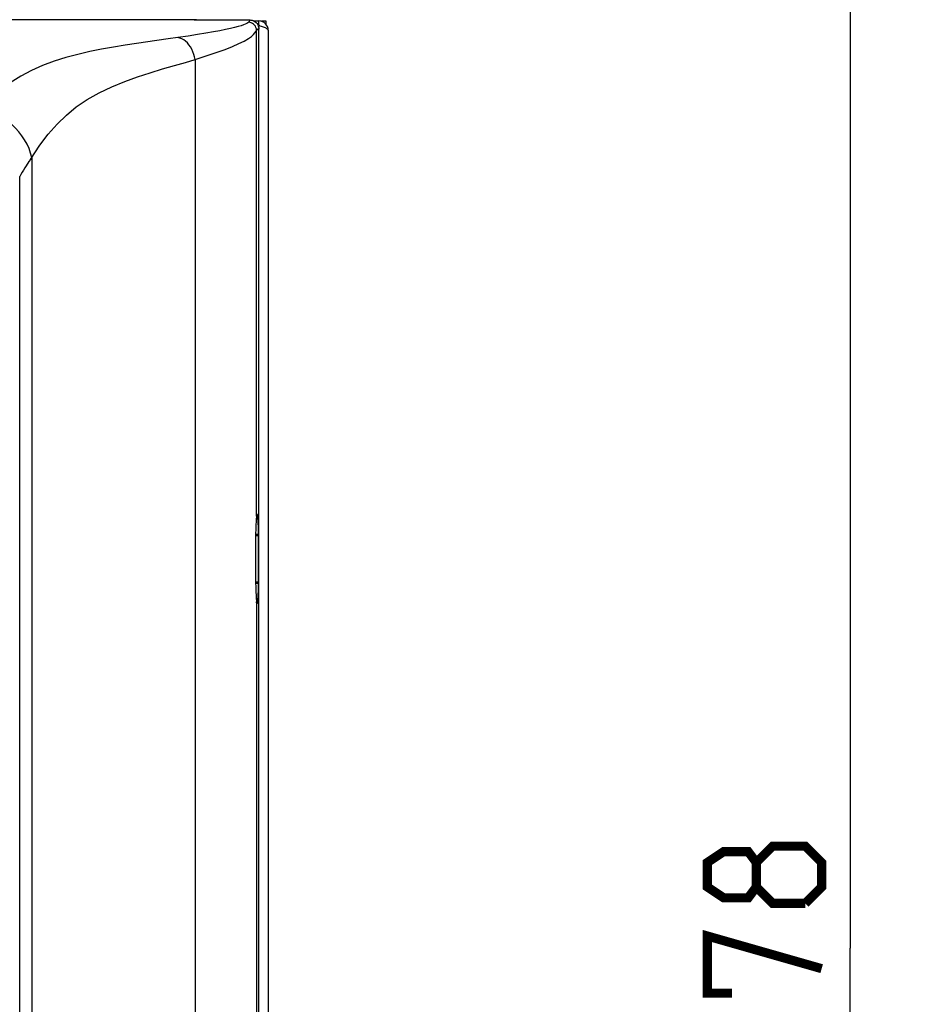
# Model space of a CAD drawing. Units: millimetres. Extents: x 0 to 420, y 0 to 297.
# Drawn here: x 107 to 134, y 214 to 244 of the extents above; entities that cross this region are included whole.
import ezdxf

# ---------------------------------------------------------------- set-up
doc = ezdxf.new("R2010")
doc.units = ezdxf.units.MM
doc.header["$LTSCALE"] = 23.1
doc.layers.get('0').update_dxf_attribs({"linetype": 'CONTINUOUS'})
doc.styles.get("Standard").update_dxf_attribs({"font": 'txt', "width": 0.85})
doc.dimstyles.new('DIMSTYLE_1', dxfattribs={"dimtxt": 3.5, "dimasz": 3.5, "dimexe": 1, "dimexo": 0.5, "dimgap": 0.875, "dimtad": 1, "dimlfac": 7.058824, "dimdsep": 46, "dimtxsty": 'STANDARD', "dimblk": '_FILLED', "dimblk1": '_FILLED', "dimblk2": '_FILLED', "dimcen": 0.09, "dimadec": 0, "dimazin": 0, "dimtp": 0.8, "dimtm": 0.8, "dimtfac": 1, "dimtofl": 0, "dimtmove": 0, "dimatfit": 3, "dimldrblk": '_FILLED', "dimfxl": 1, "dimtolj": 1, "dimarcsym": 0})

# ---------------------------------------------------------------- blocks, each defined once
blk = doc.blocks.new('_FILLED')
at = {"color": 0, "linetype": 'BYBLOCK'}
blk.add_solid([(0, 0), (-1, 0.1429), (-1, -0.1429)], dxfattribs=at)
blk = doc.blocks.new('*D1')
at = {"color": 2, "linetype": 'CONTINUOUS'}
for p, q in [((105.212, 270.651), (140.858, 270.651)), ((139.858, 270.651), (139.858, 201.243)), ((139.858, 131.834), (139.858, 201.243)), ((112.949, 131.834), (140.858, 131.834))]:
    blk.add_line(p, q, dxfattribs=at)
at = {"color": 2, "linetype": 'CONTINUOUS', "xscale": 3.5, "yscale": 3.5, "zscale": 3.5}
for p, rotation in [((139.858, 270.651), 90), ((139.858, 131.834), 270)]:
    blk.add_blockref('_FILLED', p, dxfattribs=dict(at, rotation=rotation))
blk = doc.blocks.new('*D4')
at = {"color": 2, "linetype": 'CONTINUOUS'}
for p, q in [((105.212, 270.655), (133.465, 270.655)), ((132.465, 270.655), (132.465, 215.603)), ((132.465, 160.55), (132.465, 215.603)), ((113.402, 160.55), (133.465, 160.55))]:
    blk.add_line(p, q, dxfattribs=at)
at = {"color": 2, "linetype": 'CONTINUOUS', "xscale": 3.5, "yscale": 3.5, "zscale": 3.5}
for p, rotation in [((132.465, 270.655), 90), ((132.465, 160.55), 270)]:
    blk.add_blockref('_FILLED', p, dxfattribs=dict(at, rotation=rotation))

msp = doc.modelspace()

# ---------------------------------------------------------------- linework, layer by layer
at = {"color": 9, "linetype": 'CONTINUOUS'}
for p, q in [((112.449, 244.0244), (103.8275, 244.0244)), ((114.2934, 243.7148), (114.2849, 243.7061)), ((114.2849, 228.8332), (114.2849, 243.7061)), ((112.4065, 242.8089), (112.4065, 212.6729)), ((107.4059, 239.8147), (107.4059, 213.3719)), ((107.0357, 213.5036), (107.0357, 239.231)), ((114.259, 228.2371), (114.34, 228.2371)), ((114.34, 226.809), (114.2594, 226.809)), ((114.2849, 226.2129), (114.2849, 209.2452))]:
    msp.add_line(p, q, dxfattribs=at)
at = {"color": 6, "linetype": 'CONTINUOUS'}
for p, q in [((112.449, 244.0244), (114.0788, 244.0244)), ((114.209, 243.9918), (114.3615, 243.9918)), ((114.3615, 243.8502), (114.3615, 243.9918)), ((114.4346, 243.9918), (114.5762, 243.9918)), ((114.5762, 243.9918), (114.5762, 243.8929)), ((114.3592, 243.7784), (114.3615, 243.7416)), ((114.3984, 243.8384), (114.3615, 243.8502)), ((114.3615, 209.2835), (114.3615, 243.7416)), ((114.6449, 243.7085), (114.6449, 164.1627)), ((114.3291, 228.6026), (114.333, 228.5059)), ((114.259, 228.2761), (114.3396, 228.2761)), ((114.259, 228.2373), (114.259, 226.8088)), ((114.2647, 228.441), (114.2594, 228.2759)), ((114.3396, 228.2752), (114.3398, 228.2673)), ((114.3398, 228.2673), (114.3399, 228.2588)), ((114.3399, 228.2588), (114.34, 228.2499)), ((114.34, 228.2499), (114.34, 228.2409)), ((114.34, 228.2409), (114.34, 226.8052)), ((114.2594, 226.7703), (114.262, 226.6853)), ((114.3396, 226.7701), (114.2594, 226.7701)), ((114.3396, 226.771), (114.3365, 226.6494)), ((114.3398, 226.7789), (114.3396, 226.771)), ((114.3399, 226.7873), (114.3398, 226.7789)), ((114.34, 226.7962), (114.3399, 226.7873)), ((114.34, 226.8052), (114.34, 226.7962)), ((114.262, 226.6853), (114.2673, 226.5294)), ((114.2673, 226.5294), (114.2726, 226.3951)), ((114.333, 226.5402), (114.3291, 226.4435)), ((114.3365, 226.6494), (114.333, 226.5402))]:
    msp.add_line(p, q, dxfattribs=at)
at = {"color": 9, "linetype": 'CONTINUOUS'}
for points in [[(114.0383, 243.9526), (114.0192, 243.9338), (113.9868, 243.9141), (113.9412, 243.8931), (113.8842, 243.8702), (113.814, 243.8454), (113.7249, 243.8188), (113.6168, 243.7906), (113.4897, 243.7607), (113.3389, 243.7286), (113.1641, 243.6943), (112.9654, 243.6578), (112.738, 243.6185), (112.4802, 243.5761), (112.1938, 243.5306), (111.8786, 243.4821)], [(114.0788, 244.0244), (114.0792, 244.0161), (114.0784, 244.0079), (114.0764, 244), (114.0732, 243.9921), (114.0687, 243.9842), (114.0629, 243.9764), (114.056, 243.9686), (114.0478, 243.9607), (114.0383, 243.9526)], [(114.2849, 243.7061), (114.2813, 243.7478), (114.2702, 243.7896), (114.2517, 243.8294), (114.2268, 243.8648), (114.1968, 243.8948), (114.1614, 243.9195), (114.1217, 243.938), (114.08, 243.9491), (114.0383, 243.9526)], [(112.4065, 242.8089), (112.7474, 242.9202), (113.0529, 243.025), (113.3226, 243.1233), (113.5545, 243.215), (113.7501, 243.3002), (113.9122, 243.3792), (114.0386, 243.4526), (114.1303, 243.5198), (114.1934, 243.5789), (114.2345, 243.6294), (114.2617, 243.6718), (114.2849, 243.7061)], [(114.3615, 243.7416), (114.353, 243.7424), (114.3445, 243.7421), (114.336, 243.7405), (114.3275, 243.7377), (114.3189, 243.7338), (114.3104, 243.7286), (114.3019, 243.7223), (114.2934, 243.7148)], [(111.8786, 243.4821), (111.5855, 243.4419), (110.2633, 243.2527)], [(112.4065, 242.8089), (112.392, 242.8898), (112.3701, 242.9712), (112.3411, 243.0509), (112.306, 243.1264), (112.2654, 243.1966), (112.2193, 243.2616), (112.1687, 243.3198), (112.1149, 243.37), (112.0577, 243.4122), (111.9981, 243.4455), (111.9379, 243.4689), (111.8786, 243.4821)], [(110.2633, 243.2527), (109.9053, 243.1946), (109.5444, 243.1288), (109.1793, 243.0549), (108.8155, 242.9698), (108.4524, 242.8719), (108.0907, 242.7597), (107.7382, 242.6297), (107.3973, 242.478), (107.0657, 242.3029), (106.7443, 242.103), (106.4334, 241.8759), (106.1327, 241.6175), (105.8423, 241.3239)], [(107.3631, 239.7505), (107.6545, 240.186), (107.9108, 240.5246), (108.1798, 240.8317), (108.4646, 241.1093), (108.7695, 241.3592), (109.1032, 241.5849), (109.4697, 241.7904), (109.8592, 241.9761), (110.2547, 242.1395), (110.6451, 242.2822), (111.0328, 242.4093), (111.4126, 242.5236), (111.7741, 242.6274), (112.108, 242.7222), (112.4065, 242.8089)], [(107.4059, 239.8147), (107.3701, 239.9485), (107.3214, 240.0835), (107.2602, 240.2179), (107.1871, 240.3497), (107.1032, 240.4772), (107.0091, 240.5994), (106.9072, 240.7138), (106.7983, 240.8202), (106.68, 240.9208), (106.5524, 241.0145), (106.4182, 241.0989), (106.2781, 241.1732), (106.1338, 241.2361), (105.9878, 241.2866), (105.8423, 241.3239)], [(107.3631, 239.7505), (107.3206, 239.6863), (107.2366, 239.5573)], [(107.2366, 239.5573), (107.1952, 239.4926), (107.1544, 239.4277), (107.1142, 239.3624), (107.0746, 239.2968), (107.0357, 239.231)]]:
    msp.add_lwpolyline(points, dxfattribs=at)
at = {"color": 6, "linetype": 'CONTINUOUS'}
for points in [[(114.0788, 244.0244), (114.1157, 244.0221), (114.1511, 244.0151), (114.1852, 244.0036)], [(114.1852, 244.0036), (114.2186, 243.9871), (114.2505, 243.966), (114.2789, 243.9414), (114.3034, 243.913), (114.3244, 243.8811), (114.3397, 243.8502)], [(114.3408, 243.8478), (114.3523, 243.8138), (114.3592, 243.7784)], [(114.4698, 243.8148), (114.4347, 243.8266), (114.3984, 243.8384)], [(114.6449, 243.7085), (114.6424, 243.7203), (114.6352, 243.7322), (114.6232, 243.744), (114.6068, 243.7558), (114.5861, 243.7676), (114.5616, 243.7794), (114.5338, 243.7912), (114.503, 243.803), (114.4698, 243.8148)], [(114.2849, 228.8355), (114.2816, 228.8004), (114.2785, 228.7579), (114.2755, 228.708), (114.2726, 228.6508), (114.27, 228.5866), (114.2647, 228.441)], [(114.2849, 228.8332), (114.29, 228.8707), (114.2951, 228.8921), (114.2994, 228.8978)], [(114.2994, 228.8978), (114.3002, 228.8976), (114.3054, 228.8867), (114.3106, 228.8599), (114.3155, 228.818), (114.3203, 228.7604), (114.3249, 228.6877), (114.3291, 228.6026)], [(114.333, 228.5059), (114.3365, 228.3967), (114.3396, 228.2752)], [(114.2595, 228.2753), (114.2599, 228.2715), (114.2603, 228.2676), (114.2605, 228.2634), (114.2605, 228.2591), (114.2605, 228.2547), (114.2603, 228.2502), (114.26, 228.2457), (114.2596, 228.2411), (114.259, 228.2366)], [(114.259, 226.8095), (114.2596, 226.805), (114.26, 226.8005), (114.2603, 226.7959), (114.2605, 226.7914), (114.2605, 226.787), (114.2605, 226.7827), (114.2603, 226.7786), (114.2599, 226.7746), (114.2595, 226.7708)], [(114.2726, 226.3951), (114.2755, 226.3379), (114.2785, 226.2881), (114.2816, 226.2457), (114.2849, 226.2107)], [(114.3291, 226.4435), (114.3249, 226.3583), (114.3203, 226.2857), (114.3155, 226.2281), (114.3106, 226.1862), (114.3054, 226.1594), (114.3002, 226.1486), (114.2994, 226.1484)], [(114.2994, 226.1484), (114.2951, 226.154), (114.29, 226.1755), (114.2849, 226.2129)]]:
    msp.add_lwpolyline(points, dxfattribs=at)
at = {"color": 2, "linetype": 'CONTINUOUS', "const_width": 0.28}
for points in [[(129.5902, 217.4777), (129.3402, 217.1444), (128.5902, 217.1444), (128.0902, 217.4777), (128.0902, 218.2277), (128.5902, 218.5611), (129.3402, 218.5611), (129.5902, 218.2277), (130.0902, 218.7277), (131.0902, 218.7277), (131.5902, 218.2277), (131.5902, 217.4777), (131.0902, 216.9777)], [(131.0902, 216.9777), (130.0902, 216.9777), (129.5902, 217.4777), (129.5902, 218.2277)], [(128.8402, 214.2277), (128.0902, 214.2277), (128.0902, 215.9777), (131.5902, 214.9777)]]:
    msp.add_lwpolyline(points, dxfattribs=at)
at = {"color": 6, "linetype": 'CONTINUOUS'}
for radius, start in [(0.2833, 0), (0.1417, 79.97532)]:
    msp.add_arc((114.3615, 243.7085), radius, start, 90, dxfattribs=at)
msp.add_ellipse((112.449, 244.0269), major_axis=(0.0708, 0), ratio=0.0349208, start_param=3.1415927, end_param=4.712389, dxfattribs=at)

# ---------------------------------------------------------------- dimensions: what is measured, and where the dimension line sits
at = {"color": 2, "linetype": 'CONTINUOUS'}
for base, p1, p2, angle, picture, middle in [((139.858, 131.8343), (104.7119, 270.6515), (112.449, 131.8343), 270, '*D1', (139.858, 197.4929)), ((132.4652, 270.6553), (112.9024, 160.5502), (104.7121, 270.6553), 90, '*D4', (132.4652, 211.4777))]:
    dim = msp.add_linear_dim(base=base, p1=p1, p2=p2, angle=angle, dimstyle='DIMSTYLE_1', dxfattribs=at)
    dim.commit()
    dim.dimension.update_dxf_attribs({"geometry": picture, "text_midpoint": middle, "dimtype": 160})

doc.saveas('drawing.dxf')
